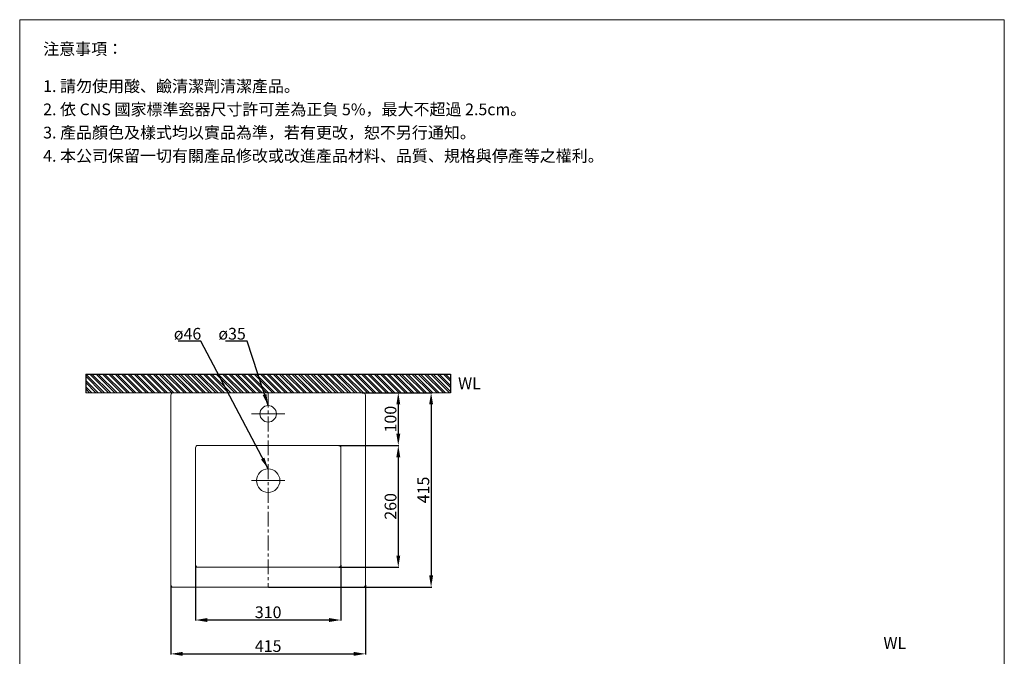
# Model space of a CAD drawing. Units: millimetres. Extents: x 737 to 2837, y 247 to 3249.
# Drawn here: x 737 to 2837, y 1890 to 3249 of the extents above; entities that cross this region are included whole.
import ezdxf

# ---------------------------------------------------------------- set-up
doc = ezdxf.new("R2010")
doc.units = ezdxf.units.MM
doc.linetypes.add('CENTER', pattern=[50.8, 31.75, -6.35, 6.35, -6.35])
doc.layers.get('0').update_dxf_attribs({"lineweight": 15})
doc.layers.get('Defpoints').update_dxf_attribs({"color": 8})
for name, color, linetype, lineweight in [('C', 1, 'CENTER', 5), ('DIM', 3, 'Continuous', 5), ('I', 7, 'Continuous', 15), ('PV', 7, 'Continuous', 15)]:
    doc.layers.add(name, color=color, linetype=linetype, lineweight=lineweight)
doc.styles.add('ETCH', font='txt')
doc.styles.get("Standard").update_dxf_attribs({"font": 'arial.ttf'})
doc.dimstyles.new('ISO-25', dxfattribs={"dimtxt": 25, "dimasz": 25, "dimexe": 1.25, "dimexo": 0.625, "dimtad": 1, "dimtxsty": 'Standard', "dimcen": 2.5, "dimadec": 0, "dimazin": 0, "dimtfac": 1, "dimtmove": 0, "dimatfit": 3, "dimfxl": 1, "dimarcsym": 0})

# ---------------------------------------------------------------- blocks, each defined once
blk = doc.blocks.new('*D14')
at = {"layer": 'Defpoints', "color": 0, "transparency": 16777216}
for p in [(1059.5, 2042.8), (1474.5, 2042.8), (1474.5, 1895.6)]:
    blk.add_point(p, dxfattribs=at)
at = {"layer": 'DIM', "color": 0, "lineweight": -2, "transparency": 16777216}
for p, q in [((1059.5, 2042.1), (1059.5, 1894.4)), ((1474.5, 2042.1), (1474.5, 1894.4)), ((1084.5, 1895.6), (1449.5, 1895.6))]:
    blk.add_line(p, q, dxfattribs=at)
at = {"layer": 'DIM', "color": 0, "transparency": 16777216}
for points in [[(1084.5, 1899.8), (1084.5, 1891.4), (1059.5, 1895.6)], [(1449.5, 1899.8), (1449.5, 1891.4), (1474.5, 1895.6)]]:
    blk.add_solid(points, dxfattribs=at)
at = {"layer": 'DIM', "color": 0, "transparency": 16777216, "insert": (1267, 1909), "char_height": 25, "attachment_point": 5}
blk.add_mtext('415', dxfattribs=at)
blk = doc.blocks.new('*D15')
at = {"layer": 'Defpoints', "color": 0, "transparency": 16777216}
for p in [(1112, 2085.3), (1422, 2085.3), (1112, 1967.7)]:
    blk.add_point(p, dxfattribs=at)
at = {"layer": 'DIM', "color": 0, "lineweight": -2, "transparency": 16777216}
for p, q in [((1112, 2084.6), (1112, 1966.5)), ((1422, 2084.6), (1422, 1966.5)), ((1397, 1967.7), (1137, 1967.7))]:
    blk.add_line(p, q, dxfattribs=at)
at = {"layer": 'DIM', "color": 0, "transparency": 16777216}
for points in [[(1137, 1971.9), (1137, 1963.6), (1112, 1967.7)], [(1397, 1971.9), (1397, 1963.6), (1422, 1967.7)]]:
    blk.add_solid(points, dxfattribs=at)
at = {"layer": 'DIM', "color": 0, "transparency": 16777216, "insert": (1267, 1981.1), "char_height": 25, "attachment_point": 5}
blk.add_mtext('310', dxfattribs=at)
blk = doc.blocks.new('*D16')
at = {"layer": 'Defpoints', "color": 0, "transparency": 16777216}
for p in [(1467, 2452.8), (1267, 2037.8), (1614.5, 2037.8)]:
    blk.add_point(p, dxfattribs=at)
at = {"layer": 'DIM', "color": 0, "lineweight": -2, "transparency": 16777216}
for p, q in [((1467.7, 2452.8), (1615.8, 2452.8)), ((1614.5, 2427.8), (1614.5, 2062.8)), ((1267.7, 2037.8), (1615.8, 2037.8))]:
    blk.add_line(p, q, dxfattribs=at)
at = {"layer": 'DIM', "color": 0, "transparency": 16777216}
for points in [[(1610.4, 2427.8), (1618.7, 2427.8), (1614.5, 2452.8)], [(1610.4, 2062.8), (1618.7, 2062.8), (1614.5, 2037.8)]]:
    blk.add_solid(points, dxfattribs=at)
at = {"layer": 'DIM', "color": 0, "transparency": 16777216, "insert": (1601.2, 2245.3), "char_height": 25, "attachment_point": 5, "rotation": 90}
blk.add_mtext('415', dxfattribs=at)
blk = doc.blocks.new('*D3')
at = {"layer": 'Defpoints', "color": 0, "transparency": 16777216}
for p in [(1417, 2340.3), (1417, 2080.3), (1544.5, 2080.3)]:
    blk.add_point(p, dxfattribs=at)
at = {"layer": 'DIM', "color": 0, "lineweight": -2, "transparency": 16777216}
for p, q in [((1417.7, 2340.3), (1545.8, 2340.3)), ((1544.5, 2315.3), (1544.5, 2105.3)), ((1417.7, 2080.3), (1545.8, 2080.3))]:
    blk.add_line(p, q, dxfattribs=at)
at = {"layer": 'DIM', "color": 0, "transparency": 16777216}
for points in [[(1540.4, 2315.3), (1548.7, 2315.3), (1544.5, 2340.3)], [(1540.4, 2105.3), (1548.7, 2105.3), (1544.5, 2080.3)]]:
    blk.add_solid(points, dxfattribs=at)
at = {"layer": 'DIM', "color": 0, "transparency": 16777216, "insert": (1531.2, 2210.3), "char_height": 25, "attachment_point": 5, "rotation": 90}
blk.add_mtext('260', dxfattribs=at)
blk = doc.blocks.new('*D4')
at = {"layer": 'Defpoints', "color": 0, "transparency": 16777216}
for p in [(1467, 2452.8), (1417, 2340.3), (1544.5, 2340.3)]:
    blk.add_point(p, dxfattribs=at)
at = {"layer": 'DIM', "color": 0, "lineweight": -2, "transparency": 16777216}
for p, q in [((1467.7, 2452.8), (1545.8, 2452.8)), ((1544.5, 2427.8), (1544.5, 2365.3)), ((1417.7, 2340.3), (1545.8, 2340.3))]:
    blk.add_line(p, q, dxfattribs=at)
at = {"layer": 'DIM', "color": 0, "transparency": 16777216}
for points in [[(1540.4, 2427.8), (1548.7, 2427.8), (1544.5, 2452.8)], [(1540.4, 2365.3), (1548.7, 2365.3), (1544.5, 2340.3)]]:
    blk.add_solid(points, dxfattribs=at)
at = {"layer": 'DIM', "color": 0, "transparency": 16777216, "insert": (1531.2, 2396.5), "char_height": 25, "attachment_point": 5, "rotation": 90}
blk.add_mtext('100', dxfattribs=at)

msp = doc.modelspace()

# ---------------------------------------------------------------- hatches: boundary and pattern name
at = {"true_color": 0x636466}
h = msp.add_hatch(dxfattribs=at)
h.set_pattern_fill('ANSI32', color=251, angle=270)
h.set_pattern_definition([(315, (-1668.854, 1025.129), (6.735192, 6.735192), []), (315, (-1668.854, 1020.638), (6.735192, 6.735192), [])])
h.paths.add_polyline_path([(1656.21, 2452.774), (1656.21, 2492.774), (877.89, 2492.774), (877.89, 2452.774)])

# ---------------------------------------------------------------- linework, layer by layer
for p, q in [((737.05, 3248.971), (2837.05, 3248.971)), ((967.05, 2452.774), (1567.05, 2452.774)), ((1097.55, 2037.774), (1106.55, 2037.774))]:
    msp.add_line(p, q)
for centre, radius in [((1267.05, 2407.774), 17.5), ((1267.05, 2265.274), 25)]:
    msp.add_circle(centre, radius)
at = {"layer": 'C'}
msp.add_line((1267.05, 2452.774), (1267.05, 2037.774), dxfattribs=at)
at = {"layer": 'C', "ltscale": 2.5}
for p, q in [((1231.443, 2407.774), (1302.656, 2407.774)), ((1231.443, 2265.274), (1302.656, 2265.274))]:
    msp.add_line(p, q, dxfattribs=at)
at = {"layer": 'Defpoints'}
for p, q in [((877.89, 2492.774), (1656.21, 2492.774)), ((877.89, 2492.774), (877.89, 2452.774)), ((1656.21, 2492.774), (1656.21, 2452.774))]:
    msp.add_line(p, q, dxfattribs=at)
at = {"layer": 'I'}
for p, q in [((737.05, 279.274), (737.05, 3248.971)), ((2837.05, 3248.971), (2837.05, 279.274)), ((877.89, 2452.774), (1656.21, 2452.774))]:
    msp.add_line(p, q, dxfattribs=at)
at = {"layer": 'PV'}
for p, q in [((977.05, 2452.774), (1557.05, 2452.774)), ((1007.05, 2452.774), (1527.05, 2452.774)), ((1059.55, 2447.774), (1059.55, 2042.774)), ((1067.05, 2452.774), (1467.05, 2452.774)), ((1474.55, 2042.774), (1474.55, 2447.774)), ((1064.55, 2037.774), (1469.55, 2037.774))]:
    msp.add_line(p, q, dxfattribs=at)
msp.add_lwpolyline([(1284.879, 2340.274), (1417.05, 2340.274, -0.41421356), (1422.05, 2335.274), (1422.05, 2085.274, -0.41421356), (1417.05, 2080.274), (1117.05, 2080.274, -0.41421356), (1112.05, 2085.274), (1112.05, 2335.274, -0.41421356), (1117.05, 2340.274), (1417.05, 2340.274)], format="xyb", dxfattribs=at)
for centre, start, end in [((1064.55, 2447.774), 90, 180), ((1469.55, 2447.774), 0, 90), ((1064.55, 2042.774), 180, 270), ((1469.55, 2042.774), 270, 0)]:
    msp.add_arc(centre, 5, start, end, dxfattribs=at)

# ---------------------------------------------------------------- texts
at = {"insert": (1672.106, 2485.418), "char_height": 25, "attachment_point": 1}
msp.add_mtext_dynamic_manual_height_columns('WL', width=65.46234, gutter_width=12.5, heights=[0], dxfattribs=at)
at = {"layer": 'DIM', "char_height": 25, "width": 59.41166, "attachment_point": 1}
for s, insert in [('ø46', (1065.814, 2591.219)), ('ø35', (1160.783, 2591.219))]:
    msp.add_mtext(s, dxfattribs=dict(at, insert=insert))
at = {"layer": 'I', "char_height": 25, "attachment_point": 1, "style": 'ETCH'}
for s, insert in [('注意事項：', (787.05, 3198.971)), ('1. 請勿使用酸、鹼清潔劑清潔產品。', (787.05, 3119.652)), ('2. 依 CNS 國家標準瓷器尺寸許可差為正負 5%，最大不超過 2.5cm。', (787.05, 3070.068)), ('3. 產品顏色及樣式均以實品為準，若有更改，恕不另行通知。', (787.05, 3020.485)), ('4. 本公司保留一切有關產品修改或改進產品材料、品質、規格與停產等之權利。', (787.05, 2970.901))]:
    msp.add_mtext(s, dxfattribs=dict(at, insert=insert))
at = {"layer": 'I', "insert": (2579.273, 1931.25), "char_height": 25, "attachment_point": 1, "style": 'ETCH'}
msp.add_mtext_dynamic_manual_height_columns('WL', width=41.3485, gutter_width=12.5, heights=[0], dxfattribs=at)

# ---------------------------------------------------------------- dimensions: what is measured, and where the dimension line sits
at = {"layer": 'DIM'}
for base, p1, p2, text, picture, middle in [((1614.548, 2037.774), (1467.05, 2452.774), (1267.05, 2037.774), '415', '*D16', (1614.548, 2245.274)), ((1544.548, 2340.274), (1467.05, 2452.774), (1417.05, 2340.274), '100', '*D4', (1544.548, 2396.524)), ((1544.548, 2080.274), (1417.05, 2340.274), (1417.05, 2080.274), '260', '*D3', (1544.548, 2210.274))]:
    dim = msp.add_linear_dim(base=base, p1=p1, p2=p2, angle=90, text=text, dimstyle='ISO-25', dxfattribs=at)
    dim.commit()
    dim.dimension.update_dxf_attribs({"geometry": picture, "text_midpoint": middle, "dimtype": 160})
for base, p1, p2, text, picture, middle in [((1112.05, 1967.732), (1422.05, 2085.274), (1112.05, 2085.274), '310', '*D15', (1267.05, 1967.732)), ((1474.55, 1895.604), (1059.55, 2042.774), (1474.55, 2042.774), '415', '*D14', (1267.05, 1895.604))]:
    dim = msp.add_linear_dim(base=base, p1=p1, p2=p2, text=text, dimstyle='ISO-25', dxfattribs=at)
    dim.commit()
    dim.dimension.update_dxf_attribs({"geometry": picture, "text_midpoint": middle, "dimtype": 160})

# ---------------------------------------------------------------- leaders
for points in [[(1267.05, 2290.274), (1123.092, 2562.774), (1075.236, 2562.774)], [(1267.05, 2425.274), (1221.972, 2562.774), (1176.069, 2562.774)]]:
    msp.add_leader(points, dimstyle='ISO-25', override={"dimgap": 0.625, "dimtad": 0}, dxfattribs=at)

doc.saveas('drawing.dxf')
